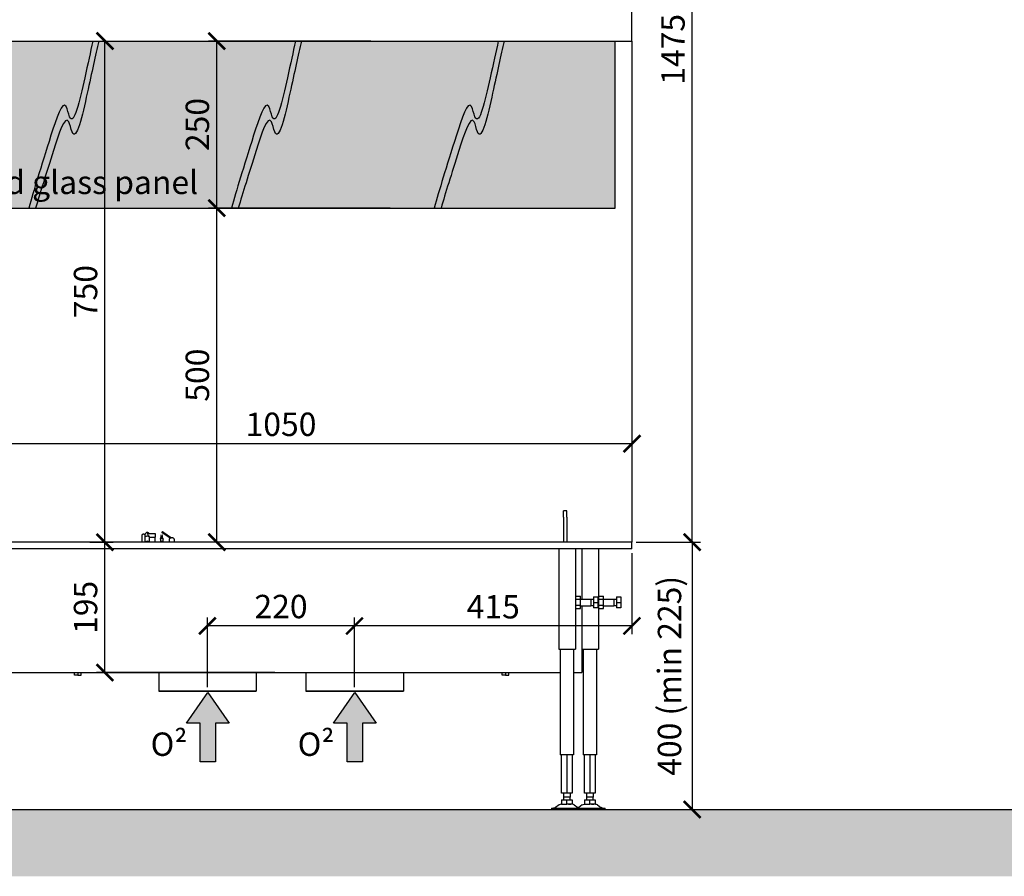
# Model space of a CAD drawing. Units: millimetres. Extents: x -789 to -14, y -4774 to -1162.
# Drawn here: x -691 to -544, y -2563 to -2434 of the extents above; entities that cross this region are included whole.
import ezdxf

# ---------------------------------------------------------------- set-up
doc = ezdxf.new("R2010")
doc.units = ezdxf.units.MM
doc.header["$MEASUREMENT"] = 0
for name, color, linetype in [('ARCERING', 252, 'Continuous'), ('METAAL', 5, 'Continuous'), ('POTLOOD', 252, 'Continuous'), ('SNEDE', 200, 'Continuous'), ('TEKST&AFMETINGEN', 1, 'Continuous')]:
    doc.layers.add(name, color=color, linetype=linetype)
doc.styles.get("Standard").update_dxf_attribs({"font": 'tahoma.ttf', "height": 3.5})
doc.dimstyles.new('METALFIRE', dxfattribs={"dimtxt": 3.5, "dimasz": 2.5, "dimexe": 1.25, "dimexo": 0.625, "dimtad": 1, "dimdec": 0, "dimlfac": 10, "dimtxsty": 'Standard', "dimblk": 'ARCHTICK', "dimcen": 2.5, "dimclrd": 256, "dimclre": 256, "dimclrt": 256, "dimadec": 0, "dimazin": 0, "dimtfac": 1, "dimtdec": 0, "dimtmove": 0, "dimatfit": 3, "dimfxl": 1, "dimlwd": -1, "dimlwe": -1, "dimarcsym": 0})

# ---------------------------------------------------------------- blocks, each defined once
blk = doc.blocks.new('_ArchTick')
at = {"layer": 'TEKST&AFMETINGEN', "color": 0, "const_width": 0.15}
blk.add_lwpolyline([(-0.5, -0.5), (0.5, 0.5)], dxfattribs=at)
blk = doc.blocks.new('*D97')
at = {"layer": 'Defpoints', "color": 0, "transparency": 16777216}
for p in [(-599.36, -2475.07), (-704.36, -2477.86), (-599.36, -2497.82)]:
    blk.add_point(p, dxfattribs=at)
at = {"layer": 'TEKST&AFMETINGEN', "transparency": 16777216}
for p, q in [((-599.36, -2475.69), (-599.36, -2499.07)), ((-704.36, -2478.49), (-704.36, -2499.07)), ((-704.36, -2497.82), (-599.36, -2497.82))]:
    blk.add_line(p, q, dxfattribs=at)
at = {"layer": 'TEKST&AFMETINGEN', "transparency": 16777216, "xscale": 2.5, "yscale": 2.5, "zscale": 2.5, "rotation": 180}
blk.add_blockref('_ArchTick', (-704.36, -2497.82), dxfattribs=at)
at = {"layer": 'TEKST&AFMETINGEN', "transparency": 16777216, "xscale": 2.5, "yscale": 2.5, "zscale": 2.5}
blk.add_blockref('_ArchTick', (-599.36, -2497.82), dxfattribs=at)
at = {"layer": 'TEKST&AFMETINGEN', "transparency": 16777216, "insert": (-651.86, -2495.38), "char_height": 3.5, "attachment_point": 5}
blk.add_mtext('1050', dxfattribs=at)
blk = doc.blocks.new('*D98')
at = {"layer": 'Defpoints', "color": 0, "transparency": 16777216}
for p in [(-681.01, -2437.57), (-678.2, -2437.57), (-681.07, -2512.57)]:
    blk.add_point(p, dxfattribs=at)
at = {"layer": 'TEKST&AFMETINGEN', "transparency": 16777216}
for p, q in [((-680.38, -2437.57), (-676.95, -2437.57)), ((-678.2, -2512.57), (-678.2, -2437.57)), ((-680.44, -2512.57), (-676.95, -2512.57))]:
    blk.add_line(p, q, dxfattribs=at)
at = {"layer": 'TEKST&AFMETINGEN', "transparency": 16777216, "xscale": 2.5, "yscale": 2.5, "zscale": 2.5}
for p, rotation in [((-678.2, -2437.57), 90), ((-678.2, -2512.57), 270)]:
    blk.add_blockref('_ArchTick', p, dxfattribs=dict(at, rotation=rotation))
at = {"layer": 'TEKST&AFMETINGEN', "transparency": 16777216, "insert": (-680.65, -2475.07), "char_height": 3.5, "attachment_point": 5, "rotation": 90}
blk.add_mtext('750', dxfattribs=at)
blk = doc.blocks.new('*D96')
at = {"layer": 'Defpoints', "color": 0, "transparency": 16777216}
for p in [(-678.2, -2512.57), (-678.2, -2512.57), (-652.18, -2532.07)]:
    blk.add_point(p, dxfattribs=at)
at = {"layer": 'TEKST&AFMETINGEN', "transparency": 16777216}
for p, q in [((-678.83, -2512.57), (-679.45, -2512.57)), ((-678.2, -2532.07), (-678.2, -2512.57)), ((-652.8, -2532.07), (-679.45, -2532.07))]:
    blk.add_line(p, q, dxfattribs=at)
at = {"layer": 'TEKST&AFMETINGEN', "transparency": 16777216, "xscale": 2.5, "yscale": 2.5, "zscale": 2.5}
for p, rotation in [((-678.2, -2512.57), 90), ((-678.2, -2532.07), 270)]:
    blk.add_blockref('_ArchTick', p, dxfattribs=dict(at, rotation=rotation))
at = {"layer": 'TEKST&AFMETINGEN', "transparency": 16777216, "insert": (-680.65, -2522.32), "char_height": 3.5, "attachment_point": 5, "rotation": 90}
blk.add_mtext('195', dxfattribs=at)
blk = doc.blocks.new('*D110')
at = {"layer": 'Defpoints', "color": 0, "transparency": 16777216}
for p in [(-599.36, -2512.57), (-596.86, -2552.57), (-590.35, -2552.57)]:
    blk.add_point(p, dxfattribs=at)
at = {"layer": 'TEKST&AFMETINGEN', "transparency": 16777216}
for p, q in [((-598.73, -2512.57), (-589.1, -2512.57)), ((-590.35, -2512.57), (-590.35, -2552.57)), ((-596.23, -2552.57), (-589.1, -2552.57))]:
    blk.add_line(p, q, dxfattribs=at)
at = {"layer": 'TEKST&AFMETINGEN', "transparency": 16777216, "xscale": 2.5, "yscale": 2.5, "zscale": 2.5}
for p, rotation in [((-590.35, -2512.57), 90), ((-590.35, -2552.57), 270)]:
    blk.add_blockref('_ArchTick', p, dxfattribs=dict(at, rotation=rotation))
at = {"layer": 'TEKST&AFMETINGEN', "transparency": 16777216, "insert": (-593.29, -2532.57), "char_height": 3.5, "attachment_point": 5, "rotation": 90}
blk.add_mtext('400 (min 225)', dxfattribs=at)
blk = doc.blocks.new('*D111')
at = {"layer": 'Defpoints', "color": 0, "transparency": 16777216}
for p in [(-641.36, -2365.07), (-590.35, -2365.07), (-599.36, -2512.57)]:
    blk.add_point(p, dxfattribs=at)
at = {"layer": 'TEKST&AFMETINGEN', "transparency": 16777216}
for p, q in [((-640.73, -2365.07), (-589.1, -2365.07)), ((-590.35, -2512.57), (-590.35, -2365.07)), ((-598.73, -2512.57), (-589.1, -2512.57))]:
    blk.add_line(p, q, dxfattribs=at)
at = {"layer": 'TEKST&AFMETINGEN', "transparency": 16777216, "xscale": 2.5, "yscale": 2.5, "zscale": 2.5}
for p, rotation in [((-590.35, -2365.07), 90), ((-590.35, -2512.57), 270)]:
    blk.add_blockref('_ArchTick', p, dxfattribs=dict(at, rotation=rotation))
at = {"layer": 'TEKST&AFMETINGEN', "transparency": 16777216, "insert": (-592.77, -2438.82), "char_height": 3.5, "attachment_point": 5, "rotation": 90}
blk.add_mtext('1475', dxfattribs=at)
blk = doc.blocks.new('glas lijnen')
at = {"layer": 'POTLOOD', "color": 151}
for points, knots in [([(13.37, 0), (13.01, -1.62), (11.98, -6.35), (10.3, -13.92), (9.11, -7.82), (6.02, -17.48), (4.55, -22.27), (3.78, -25)], [19.721232, 19.721232, 19.721232, 19.721232, 23.615977, 29.845828, 31.441105, 36.293224, 46.111229, 46.111229, 46.111229, 46.111229]), ([(14.25, 0), (13.77, -2.14), (12.63, -7.36), (10.68, -16.19), (9.49, -10.09), (6.89, -18.22), (5.48, -22.74), (4.81, -25)], [17.78168, 17.78168, 17.78168, 17.78168, 23.615977, 29.845828, 31.441105, 36.293224, 43.535629, 43.535629, 43.535629, 43.535629])]:
    blk.add_open_spline(points, degree=3, knots=knots, dxfattribs=at)
blk = doc.blocks.new('*D251')
at = {"layer": 'Defpoints', "color": 0, "transparency": 16777216}
for p in [(-661.47, -2462.57), (-634.91, -2462.57), (-634.91, -2512.57)]:
    blk.add_point(p, dxfattribs=at)
at = {"layer": 'TEKST&AFMETINGEN', "transparency": 16777216}
for p, q in [((-635.53, -2462.57), (-662.72, -2462.57)), ((-661.47, -2512.57), (-661.47, -2462.57)), ((-635.53, -2512.57), (-662.72, -2512.57))]:
    blk.add_line(p, q, dxfattribs=at)
at = {"layer": 'TEKST&AFMETINGEN', "transparency": 16777216, "xscale": 2.5, "yscale": 2.5, "zscale": 2.5}
for p, rotation in [((-661.47, -2462.57), 90), ((-661.47, -2512.57), 270)]:
    blk.add_blockref('_ArchTick', p, dxfattribs=dict(at, rotation=rotation))
at = {"layer": 'TEKST&AFMETINGEN', "transparency": 16777216, "insert": (-663.92, -2487.57), "char_height": 3.5, "attachment_point": 5, "rotation": 90}
blk.add_mtext('500', dxfattribs=at)
blk = doc.blocks.new('*D252')
at = {"layer": 'Defpoints', "color": 0, "transparency": 16777216}
for p in [(-661.47, -2437.57), (-637.78, -2437.57), (-637.78, -2462.57)]:
    blk.add_point(p, dxfattribs=at)
at = {"layer": 'TEKST&AFMETINGEN', "transparency": 16777216}
for p, q in [((-638.4, -2437.57), (-662.72, -2437.57)), ((-661.47, -2462.57), (-661.47, -2437.57)), ((-638.4, -2462.57), (-662.72, -2462.57))]:
    blk.add_line(p, q, dxfattribs=at)
at = {"layer": 'TEKST&AFMETINGEN', "transparency": 16777216, "xscale": 2.5, "yscale": 2.5, "zscale": 2.5}
for p, rotation in [((-661.47, -2437.57), 90), ((-661.47, -2462.57), 270)]:
    blk.add_blockref('_ArchTick', p, dxfattribs=dict(at, rotation=rotation))
at = {"layer": 'TEKST&AFMETINGEN', "transparency": 16777216, "insert": (-663.92, -2450.07), "char_height": 3.5, "attachment_point": 5, "rotation": 90}
blk.add_mtext('250', dxfattribs=at)
blk = doc.blocks.new('*D288')
at = {"layer": 'Defpoints', "color": 0, "transparency": 16777216}
for p in [(-599.36, -2513.57), (-640.86, -2525.1), (-640.86, -2534.87)]:
    blk.add_point(p, dxfattribs=at)
at = {"layer": 'TEKST&AFMETINGEN', "transparency": 16777216}
for p, q in [((-599.36, -2514.19), (-599.36, -2526.35)), ((-640.86, -2534.24), (-640.86, -2523.85)), ((-599.36, -2525.1), (-640.86, -2525.1))]:
    blk.add_line(p, q, dxfattribs=at)
at = {"layer": 'TEKST&AFMETINGEN', "transparency": 16777216, "xscale": 2.5, "yscale": 2.5, "zscale": 2.5, "rotation": 180}
blk.add_blockref('_ArchTick', (-640.86, -2525.1), dxfattribs=at)
at = {"layer": 'TEKST&AFMETINGEN', "transparency": 16777216, "xscale": 2.5, "yscale": 2.5, "zscale": 2.5}
blk.add_blockref('_ArchTick', (-599.36, -2525.1), dxfattribs=at)
at = {"layer": 'TEKST&AFMETINGEN', "transparency": 16777216, "insert": (-620.11, -2522.68), "char_height": 3.5, "attachment_point": 5}
blk.add_mtext('415', dxfattribs=at)
blk = doc.blocks.new('*D289')
at = {"layer": 'Defpoints', "color": 0, "transparency": 16777216}
for p in [(-662.86, -2525.1), (-662.86, -2534.87), (-640.86, -2534.87)]:
    blk.add_point(p, dxfattribs=at)
at = {"layer": 'TEKST&AFMETINGEN', "transparency": 16777216}
for p, q in [((-662.86, -2534.24), (-662.86, -2523.85)), ((-640.86, -2534.24), (-640.86, -2523.85)), ((-640.86, -2525.1), (-662.86, -2525.1))]:
    blk.add_line(p, q, dxfattribs=at)
at = {"layer": 'TEKST&AFMETINGEN', "transparency": 16777216, "xscale": 2.5, "yscale": 2.5, "zscale": 2.5, "rotation": 180}
blk.add_blockref('_ArchTick', (-662.86, -2525.1), dxfattribs=at)
at = {"layer": 'TEKST&AFMETINGEN', "transparency": 16777216, "xscale": 2.5, "yscale": 2.5, "zscale": 2.5}
blk.add_blockref('_ArchTick', (-640.86, -2525.1), dxfattribs=at)
at = {"layer": 'TEKST&AFMETINGEN', "transparency": 16777216, "insert": (-651.86, -2522.65), "char_height": 3.5, "attachment_point": 5}
blk.add_mtext('220', dxfattribs=at)

msp = doc.modelspace()

# ---------------------------------------------------------------- hatches: boundary and pattern name
at = {"layer": 'ARCERING', "true_color": 0xededed}
msp.add_hatch(color=7, dxfattribs=at).paths.add_polyline_path([(-704.36, -2462.57), (-601.86, -2462.57), (-601.86, -2437.57), (-704.36, -2437.57)])
at = {"layer": 'ARCERING'}
h = msp.add_hatch(dxfattribs=at)
h.set_pattern_fill('AR-CONC', color=256, scale=2, style=0)
h.set_pattern_definition([(50, (-5e-13, -1285.522), (14.3452, -1.25504), [1.5, -16.5]), (355, (-5e-13, -1285.522), (-2.77503, 15.04384), [1.2, -13.2]), (100.4514, (1.195, -1285.626), (11.57019, 13.78879), [1.2748, -14.02284]), (46.1842, (-5e-13, -1281.522), (21.34482, -3.31038), [2.25, -24.75]), (96.6356, (1.779, -1281.798), (18.69325, 19.48236), [1.9122, -21.03426]), (351.1842, (-5e-13, -1281.522), (18.69324, 19.48237), [1.8, -19.8]), (21, (2, -1282.522), (11.93814, -8.05238), [1.5, -16.5]), (326, (2, -1282.522), (4.8663, 14.503), [1.2, -13.2]), (71.4514, (2.995, -1283.193), (16.80445, 6.45061), [1.2748, -14.02284]), (37.5, (-5e-13, -1285.5217), (0.243197, 6.657877), [0, -13.04, 0, -13.4, 0, -13.25]), (7.5, (-5e-13, -1285.522), (5.26139, 7.888234), [0, -7.64, 0, -12.74, 0, -5.05]), (327.5, (-4.46, -1285.5217), (10.676449, -0.451097), [0, -5, 0, -15.6, 0, -20.7]), (317.5, (-6.46, -1285.522), (11.663723, 2.0021), [0, -6.5, 0, -10.36, 0, -14.7])])
h.paths.add_polyline_path([(-423.09, -2552.57), (-611.66, -2552.57), (-611.66, -2562.57), (-423.09, -2562.57)])
h.paths.add_polyline_path([(-611.66, -2552.57), (-765.23, -2552.57), (-765.23, -2562.57), (-611.66, -2562.57)])
at = {"layer": 'POTLOOD'}
for points in [[(-662.81, -2535.07), (-659.62, -2539.65), (-661.67, -2539.65), (-661.67, -2545.43), (-662.81, -2545.43), (-663.94, -2545.43), (-663.94, -2539.65), (-666, -2539.65)], [(-640.81, -2535.07), (-637.62, -2539.65), (-639.67, -2539.65), (-639.67, -2545.43), (-640.81, -2545.43), (-641.94, -2545.43), (-641.94, -2539.65), (-644, -2539.65)]]:
    msp.add_hatch(color=150, dxfattribs=at).paths.add_polyline_path(points)

# ---------------------------------------------------------------- linework, layer by layer
at = {"layer": 'METAAL'}
for p, q in [((-670.16, -2534.87), (-655.56, -2534.87)), ((-648.16, -2534.87), (-633.56, -2534.87))]:
    msp.add_line(p, q, dxfattribs=at)
for points in [[(-599.36, -2437.57), (-599.36, -2432.57)], [(-704.36, -2437.57), (-599.36, -2437.57)], [(-599.36, -2437.57), (-599.36, -2512.57)], [(-609.11, -2507.89), (-609.61, -2507.89)], [(-609.61, -2508.82), (-609.61, -2507.89)], [(-609.11, -2508.82), (-609.11, -2507.89)], [(-609.61, -2508.82), (-609.61, -2512.57)], [(-609.11, -2508.82), (-609.11, -2512.57)], [(-672.61, -2511.53), (-672.61, -2511.44)], [(-672.61, -2511.53), (-672.61, -2511.44)], [(-672.31, -2511.38), (-672.16, -2511.38)], [(-672.31, -2511.38), (-672.16, -2511.38)], [(-672.16, -2511.53), (-672.16, -2511.38)], [(-672.16, -2511.53), (-672.16, -2511.38)], [(-671.81, -2511.26), (-671.86, -2511.27)], [(-671.81, -2511.26), (-671.86, -2511.27)], [(-671.86, -2511.41), (-671.79, -2511.47)], [(-671.86, -2511.41), (-671.79, -2511.47)], [(-671.81, -2511.26), (-670.71, -2511.26)], [(-671.81, -2511.26), (-670.71, -2511.26)], [(-671.65, -2511.21), (-671.61, -2511.26)], [(-671.65, -2511.21), (-671.61, -2511.26)], [(-670.71, -2511.26), (-670.71, -2511.83)], [(-670.71, -2511.26), (-670.71, -2511.83)], [(-668.44, -2511.96), (-669.67, -2511.12)], [(-669.58, -2511), (-669.39, -2511.13)], [(-668.44, -2511.96), (-669.48, -2511.25)], [(-669.39, -2511.13), (-668.24, -2511.92)], [(-669.39, -2511.13), (-668.24, -2511.92)], [(-599.36, -2512.57), (-704.36, -2512.57)], [(-672.61, -2511.56), (-672.61, -2511.53)], [(-672.61, -2511.56), (-672.61, -2511.53)], [(-672.61, -2512.57), (-672.61, -2511.56)], [(-672.61, -2512.57), (-672.61, -2511.56)], [(-672.18, -2511.81), (-672.17, -2511.78)], [(-672.18, -2511.81), (-672.17, -2511.78)], [(-672.18, -2511.81), (-672.18, -2511.81)], [(-672.18, -2512.57), (-672.18, -2511.81)], [(-672.18, -2511.81), (-672.18, -2511.81)], [(-672.18, -2512.57), (-672.18, -2511.81)], [(-672.17, -2511.78), (-672.17, -2511.78)], [(-672.17, -2511.78), (-672.17, -2511.78)], [(-672.16, -2511.56), (-672.16, -2511.53)], [(-672.16, -2511.56), (-672.16, -2511.53)], [(-672.16, -2511.75), (-672.16, -2511.56)], [(-672.16, -2511.75), (-672.16, -2511.56)], [(-671.99, -2512.45), (-672.1, -2512.5)], [(-671.99, -2512.45), (-672.1, -2512.5)], [(-672.08, -2511.69), (-671.98, -2511.65)], [(-672.08, -2511.69), (-671.98, -2511.65)], [(-671.88, -2512.44), (-671.99, -2512.45)], [(-671.88, -2512.44), (-671.99, -2512.45)], [(-671.98, -2511.65), (-671.86, -2511.63)], [(-671.98, -2511.65), (-671.86, -2511.63)], [(-671.87, -2512.44), (-671.88, -2512.44)], [(-671.87, -2512.44), (-671.88, -2512.44)], [(-671.86, -2512.44), (-671.87, -2512.44)], [(-671.86, -2512.44), (-671.87, -2512.44)], [(-671.86, -2511.63), (-671.74, -2511.65)], [(-671.86, -2511.63), (-671.74, -2511.65)], [(-671.73, -2512.45), (-671.86, -2512.44)], [(-671.73, -2512.45), (-671.86, -2512.44)], [(-671.79, -2511.47), (-671.71, -2511.55)], [(-671.79, -2511.47), (-671.71, -2511.55)], [(-671.74, -2511.65), (-671.67, -2511.68)], [(-671.74, -2511.65), (-671.67, -2511.68)], [(-671.62, -2512.5), (-671.73, -2512.45)], [(-671.62, -2512.5), (-671.73, -2512.45)], [(-671.71, -2511.55), (-671.65, -2511.64)], [(-671.71, -2511.55), (-671.65, -2511.64)], [(-671.67, -2511.68), (-671.64, -2511.69)], [(-671.67, -2511.68), (-671.67, -2511.68)], [(-671.67, -2511.68), (-671.64, -2511.69)], [(-671.67, -2511.68), (-671.67, -2511.68)], [(-671.65, -2511.64), (-671.64, -2511.65)], [(-671.65, -2511.64), (-671.64, -2511.65)], [(-671.64, -2511.65), (-671.6, -2511.72)], [(-671.64, -2511.65), (-671.6, -2511.72)], [(-671.59, -2511.73), (-671.56, -2511.75)], [(-671.59, -2511.73), (-671.56, -2511.75)], [(-671.56, -2511.75), (-671.56, -2511.75)], [(-671.56, -2511.75), (-671.56, -2511.75)], [(-671.56, -2511.76), (-671.55, -2511.76)], [(-671.56, -2511.76), (-671.55, -2511.76)], [(-671.55, -2511.76), (-671.55, -2511.78)], [(-671.55, -2511.76), (-671.55, -2511.78)], [(-671.55, -2511.78), (-671.54, -2511.8)], [(-671.55, -2511.78), (-671.54, -2511.8)], [(-671.54, -2511.8), (-671.54, -2511.83)], [(-671.54, -2511.8), (-671.54, -2511.83)], [(-671.54, -2512.57), (-671.54, -2511.83)], [(-671.54, -2511.83), (-670.71, -2511.83)], [(-671.54, -2512.57), (-671.54, -2511.83)], [(-671.54, -2511.83), (-670.71, -2511.83)], [(-670.71, -2512.57), (-670.71, -2511.83)], [(-670.71, -2512.57), (-670.71, -2511.83)], [(-669.94, -2512.57), (-669.93, -2512.55)], [(-669.94, -2512.57), (-669.93, -2512.55)], [(-669.91, -2512.09), (-669.83, -2511.86)], [(-669.91, -2512.09), (-669.83, -2511.86)], [(-669.91, -2512.11), (-669.91, -2512.09)], [(-669.91, -2512.11), (-669.91, -2512.09)], [(-669.91, -2512.11), (-669.91, -2512.54)], [(-669.91, -2512.11), (-669.91, -2512.54)], [(-669.82, -2511.55), (-669.83, -2511.58)], [(-669.83, -2511.58), (-669.82, -2511.55)], [(-669.83, -2511.58), (-669.83, -2511.86)], [(-669.83, -2511.58), (-669.83, -2511.86)], [(-669.79, -2511.51), (-669.82, -2511.54)], [(-669.82, -2511.54), (-669.79, -2511.51)], [(-669.79, -2511.51), (-669.79, -2511.51)], [(-669.79, -2511.51), (-669.79, -2511.51)], [(-669.63, -2511.51), (-669.63, -2511.51)], [(-669.62, -2511.51), (-669.63, -2511.51)], [(-669.63, -2511.51), (-669.62, -2511.51)], [(-669.63, -2511.51), (-669.63, -2511.51)], [(-669.6, -2511.54), (-669.62, -2511.51)], [(-669.62, -2511.51), (-669.6, -2511.54)], [(-669.58, -2511.58), (-669.59, -2511.55)], [(-669.59, -2511.55), (-669.58, -2511.58)], [(-669.59, -2511.56), (-669.58, -2511.58)], [(-669.59, -2511.56), (-669.58, -2511.58)], [(-669.51, -2512.09), (-669.59, -2511.86)], [(-669.51, -2512.09), (-669.59, -2511.86)], [(-669.58, -2511.86), (-669.58, -2511.58)], [(-669.58, -2511.86), (-669.58, -2511.58)], [(-669.51, -2512.09), (-669.51, -2512.11)], [(-669.51, -2512.09), (-669.51, -2512.11)], [(-669.51, -2512.54), (-669.51, -2512.11)], [(-669.51, -2512.54), (-669.51, -2512.11)], [(-669.49, -2512.55), (-669.48, -2512.57)], [(-669.49, -2512.55), (-669.48, -2512.57)], [(-668.61, -2512.15), (-668.61, -2512.57)], [(-668.61, -2512.15), (-668.61, -2512.57)], [(-668.49, -2511.99), (-668.46, -2511.97)], [(-668.49, -2511.99), (-668.46, -2511.97)], [(-667.96, -2511.97), (-667.92, -2511.99)], [(-667.96, -2511.97), (-667.92, -2511.99)], [(-667.81, -2512.57), (-667.81, -2512.15)], [(-667.81, -2512.57), (-667.81, -2512.15)], [(-599.36, -2513.57), (-599.36, -2512.57)], [(-599.36, -2513.57), (-706.86, -2513.57)], [(-610.31, -2513.57), (-610.31, -2528.57)], [(-607.81, -2513.57), (-607.81, -2528.57)], [(-606.86, -2513.57), (-606.86, -2521.07)], [(-604.36, -2513.57), (-604.36, -2528.57)], [(-607.81, -2520.64), (-607.06, -2520.64)], [(-607.81, -2521.11), (-607.06, -2521.11)], [(-607.06, -2521.11), (-607.06, -2520.64)], [(-607.06, -2521.07), (-605.51, -2521.07)], [(-607.06, -2522.03), (-607.06, -2521.11)], [(-605.51, -2521.07), (-605.11, -2521.07)], [(-605.51, -2521.07), (-605.51, -2521.57)], [(-605.51, -2521.57), (-605.51, -2522.07)], [(-605.11, -2520.77), (-605.11, -2521.57)], [(-605.11, -2520.77), (-604.47, -2520.77)], [(-605.11, -2521.57), (-604.47, -2521.57)], [(-605.11, -2521.57), (-605.11, -2522.37)], [(-604.47, -2520.77), (-604.47, -2521.57)], [(-604.47, -2521.57), (-604.47, -2522.37)], [(-604.36, -2520.64), (-603.61, -2520.64)], [(-604.36, -2521.11), (-603.61, -2521.11)], [(-603.61, -2521.11), (-603.61, -2520.64)], [(-603.61, -2521.07), (-602.06, -2521.07)], [(-603.61, -2522.03), (-603.61, -2521.11)], [(-602.06, -2521.07), (-601.66, -2521.07)], [(-602.06, -2521.07), (-602.06, -2521.57)], [(-602.06, -2521.57), (-602.06, -2522.07)], [(-601.66, -2520.77), (-601.66, -2521.57)], [(-601.66, -2520.77), (-601.02, -2520.77)], [(-601.66, -2521.57), (-601.02, -2521.57)], [(-601.66, -2521.57), (-601.66, -2522.37)], [(-601.02, -2520.77), (-601.02, -2521.57)], [(-601.02, -2521.57), (-601.02, -2522.37)], [(-607.06, -2522.03), (-607.81, -2522.03)], [(-607.81, -2522.49), (-607.06, -2522.49)], [(-607.06, -2522.49), (-607.06, -2522.03)], [(-607.06, -2522.07), (-605.51, -2522.07)], [(-606.86, -2522.07), (-606.86, -2531.77)], [(-605.11, -2522.07), (-605.51, -2522.07)], [(-604.47, -2522.37), (-605.11, -2522.37)], [(-603.61, -2522.03), (-604.36, -2522.03)], [(-604.36, -2522.49), (-603.61, -2522.49)], [(-603.61, -2522.49), (-603.61, -2522.03)], [(-603.61, -2522.07), (-602.06, -2522.07)], [(-601.66, -2522.07), (-602.06, -2522.07)], [(-601.02, -2522.37), (-601.66, -2522.37)], [(-610.31, -2528.57), (-607.81, -2528.57)], [(-610.11, -2528.57), (-610.11, -2544.37)], [(-608.11, -2528.57), (-608.11, -2544.37)], [(-606.86, -2528.57), (-604.36, -2528.57)], [(-606.66, -2528.57), (-606.66, -2544.37)], [(-604.66, -2528.57), (-604.66, -2544.37)], [(-693.61, -2532.07), (-610.11, -2532.07)], [(-682.76, -2532.47), (-682.76, -2532.07)], [(-682.26, -2532.07), (-682.26, -2532.47)], [(-681.76, -2532.47), (-681.76, -2532.07)], [(-670.16, -2532.07), (-670.16, -2534.87)], [(-655.56, -2532.07), (-655.56, -2534.87)], [(-648.16, -2532.07), (-648.16, -2534.87)], [(-633.56, -2532.07), (-633.56, -2534.87)], [(-618.76, -2532.47), (-618.76, -2532.07)], [(-618.26, -2532.07), (-618.26, -2532.47)], [(-617.76, -2532.47), (-617.76, -2532.07)], [(-608.11, -2532.07), (-606.86, -2532.07)], [(-606.86, -2531.77), (-606.86, -2532.07)], [(-682.26, -2532.47), (-682.76, -2532.47)], [(-682.26, -2532.47), (-681.76, -2532.47)], [(-618.26, -2532.47), (-618.76, -2532.47)], [(-618.26, -2532.47), (-617.76, -2532.47)], [(-662.1, -2534.87), (-670.16, -2534.87)], [(-655.56, -2534.87), (-662.1, -2534.87)], [(-640.1, -2534.87), (-648.16, -2534.87)], [(-633.56, -2534.87), (-640.1, -2534.87)], [(-608.11, -2544.37), (-610.11, -2544.37)], [(-609.91, -2550.12), (-609.91, -2544.37)], [(-609.11, -2544.37), (-609.11, -2550.12)], [(-608.31, -2544.37), (-608.31, -2550.12)], [(-604.66, -2544.37), (-606.66, -2544.37)], [(-606.46, -2550.12), (-606.46, -2544.37)], [(-605.66, -2544.37), (-605.66, -2550.12)], [(-604.86, -2544.37), (-604.86, -2550.12)], [(-609.11, -2550.12), (-609.91, -2550.12)], [(-609.91, -2551.13), (-609.11, -2551.13)], [(-609.91, -2551.13), (-609.91, -2551.77)], [(-609.61, -2550.12), (-609.61, -2550.73)], [(-609.61, -2550.73), (-609.61, -2551.13)], [(-608.92, -2550.73), (-609.61, -2550.73)], [(-608.31, -2550.12), (-609.11, -2550.12)], [(-609.11, -2551.77), (-609.11, -2551.13)], [(-609.11, -2551.13), (-608.31, -2551.13)], [(-608.61, -2550.73), (-608.92, -2550.73)], [(-608.61, -2550.12), (-608.61, -2550.73)], [(-608.61, -2551.13), (-608.61, -2550.73)], [(-608.31, -2551.13), (-608.31, -2551.77)], [(-605.66, -2550.12), (-606.46, -2550.12)], [(-606.46, -2551.13), (-605.66, -2551.13)], [(-606.46, -2551.13), (-606.46, -2551.77)], [(-606.16, -2550.12), (-606.16, -2550.73)], [(-606.16, -2550.73), (-606.16, -2551.13)], [(-605.47, -2550.73), (-606.16, -2550.73)], [(-604.86, -2550.12), (-605.66, -2550.12)], [(-605.66, -2551.77), (-605.66, -2551.13)], [(-605.66, -2551.13), (-604.86, -2551.13)], [(-605.16, -2550.73), (-605.47, -2550.73)], [(-605.16, -2550.12), (-605.16, -2550.73)], [(-605.16, -2551.13), (-605.16, -2550.73)], [(-604.86, -2551.13), (-604.86, -2551.77)], [(-611.41, -2552.37), (-611.41, -2552.57)], [(-611.41, -2552.37), (-609.4, -2552.37)], [(-611.41, -2552.57), (-609.4, -2552.57)], [(-611.02, -2552.37), (-611.08, -2552.37)], [(-610.79, -2552.28), (-611.02, -2552.37)], [(-610.78, -2552.27), (-610.79, -2552.28)], [(-610.24, -2551.87), (-610.78, -2552.27)], [(-610.12, -2551.8), (-610.24, -2551.87)], [(-609.88, -2551.77), (-610.12, -2551.8)], [(-609.91, -2551.77), (-609.7, -2551.77)], [(-609.7, -2551.77), (-609.7, -2551.77)], [(-609.7, -2551.77), (-609.43, -2551.77)], [(-609.7, -2551.77), (-609.35, -2551.77)], [(-609.43, -2551.77), (-609.35, -2551.77)], [(-609.4, -2552.37), (-606.81, -2552.37)], [(-609.4, -2552.57), (-606.81, -2552.57)], [(-609.35, -2551.77), (-609.11, -2551.77)], [(-608.87, -2551.77), (-609.11, -2551.77)], [(-608.87, -2551.77), (-608.79, -2551.77)], [(-608.51, -2551.77), (-608.87, -2551.77)], [(-608.79, -2551.77), (-608.52, -2551.77)], [(-608.52, -2551.77), (-608.51, -2551.77)], [(-608.31, -2551.77), (-608.51, -2551.77)], [(-608.31, -2551.77), (-608.28, -2551.77)], [(-608.1, -2551.8), (-608.28, -2551.77)], [(-607.98, -2551.87), (-608.1, -2551.8)], [(-607.98, -2551.87), (-607.44, -2552.27)], [(-607.44, -2552.27), (-607.43, -2552.28)], [(-607.43, -2552.28), (-607.2, -2552.37)], [(-607.34, -2552.28), (-607.38, -2552.3)], [(-607.33, -2552.27), (-607.34, -2552.28)], [(-606.79, -2551.87), (-607.33, -2552.27)], [(-607.2, -2552.37), (-607.21, -2552.37)], [(-606.81, -2552.57), (-606.81, -2552.37)], [(-606.81, -2552.37), (-606.51, -2552.37)], [(-606.81, -2552.57), (-606.51, -2552.57)], [(-606.79, -2551.87), (-606.67, -2551.8)], [(-606.67, -2551.8), (-606.43, -2551.77)], [(-606.51, -2552.37), (-605.95, -2552.37)], [(-606.51, -2552.57), (-605.95, -2552.57)], [(-606.46, -2551.77), (-606.25, -2551.77)], [(-606.25, -2551.77), (-606.25, -2551.77)], [(-606.25, -2551.77), (-605.98, -2551.77)], [(-606.25, -2551.77), (-605.9, -2551.77)], [(-605.98, -2551.77), (-605.9, -2551.77)], [(-605.95, -2552.37), (-603.36, -2552.37)], [(-605.95, -2552.57), (-603.36, -2552.57)], [(-605.9, -2551.77), (-605.66, -2551.77)], [(-605.42, -2551.77), (-605.66, -2551.77)], [(-605.42, -2551.77), (-605.34, -2551.77)], [(-605.06, -2551.77), (-605.42, -2551.77)], [(-605.34, -2551.77), (-605.07, -2551.77)], [(-605.07, -2551.77), (-605.06, -2551.77)], [(-604.86, -2551.77), (-605.06, -2551.77)], [(-604.86, -2551.77), (-604.83, -2551.77)], [(-604.65, -2551.8), (-604.83, -2551.77)], [(-604.53, -2551.87), (-604.65, -2551.8)], [(-604.53, -2551.87), (-603.99, -2552.27)], [(-603.98, -2552.28), (-603.99, -2552.27)], [(-603.75, -2552.37), (-603.98, -2552.28)], [(-603.76, -2552.37), (-603.75, -2552.37)], [(-603.36, -2552.57), (-603.36, -2552.37)]]:
    msp.add_lwpolyline(points, dxfattribs=at)
for points in [[(-672.31, -2511.38), (-672.39, -2511.39), (-672.46, -2511.39), (-672.52, -2511.4), (-672.57, -2511.41), (-672.6, -2511.42), (-672.61, -2511.44)], [(-672.31, -2511.38), (-672.39, -2511.39), (-672.46, -2511.39), (-672.52, -2511.4), (-672.57, -2511.41), (-672.6, -2511.42), (-672.61, -2511.44)], [(-671.65, -2511.21), (-671.7, -2511.17), (-671.76, -2511.14), (-671.83, -2511.13), (-671.89, -2511.13), (-671.96, -2511.14), (-672.02, -2511.17), (-672.07, -2511.21), (-672.11, -2511.26), (-672.14, -2511.32), (-672.16, -2511.38)], [(-671.65, -2511.21), (-671.7, -2511.17), (-671.76, -2511.14), (-671.83, -2511.13), (-671.89, -2511.13), (-671.96, -2511.14), (-672.02, -2511.17), (-672.07, -2511.21), (-672.11, -2511.26), (-672.14, -2511.32), (-672.16, -2511.38)], [(-669.66, -2511.06), (-669.67, -2511.08), (-669.67, -2511.1), (-669.67, -2511.11), (-669.67, -2511.12)], [(-669.58, -2511), (-669.59, -2510.99), (-669.61, -2511), (-669.62, -2511.01), (-669.63, -2511.02), (-669.65, -2511.04), (-669.66, -2511.06)], [(-669.47, -2511.19), (-669.48, -2511.21), (-669.48, -2511.23), (-669.48, -2511.24), (-669.48, -2511.25)], [(-669.39, -2511.13), (-669.4, -2511.13), (-669.41, -2511.13), (-669.43, -2511.14), (-669.44, -2511.15), (-669.46, -2511.17), (-669.47, -2511.19)], [(-669.49, -2512.55), (-669.52, -2512.52), (-669.55, -2512.5), (-669.6, -2512.48), (-669.65, -2512.47), (-669.71, -2512.47), (-669.77, -2512.47), (-669.82, -2512.48), (-669.86, -2512.5), (-669.9, -2512.52), (-669.93, -2512.55)], [(-669.71, -2512.47), (-669.76, -2512.47), (-669.8, -2512.48), (-669.84, -2512.49), (-669.88, -2512.51), (-669.91, -2512.53), (-669.93, -2512.55)], [(-669.71, -2512), (-669.76, -2512), (-669.8, -2512.01), (-669.84, -2512.03), (-669.87, -2512.05), (-669.89, -2512.07), (-669.91, -2512.09)], [(-669.71, -2512), (-669.76, -2512), (-669.8, -2512.01), (-669.84, -2512.03), (-669.87, -2512.05), (-669.89, -2512.07), (-669.91, -2512.09)], [(-669.83, -2511.56), (-669.83, -2511.57), (-669.83, -2511.58)], [(-669.83, -2511.56), (-669.83, -2511.57), (-669.83, -2511.58)], [(-669.71, -2511.8), (-669.74, -2511.8), (-669.77, -2511.8), (-669.79, -2511.81), (-669.81, -2511.83), (-669.82, -2511.84), (-669.83, -2511.86)], [(-669.71, -2511.8), (-669.74, -2511.8), (-669.77, -2511.8), (-669.79, -2511.81), (-669.81, -2511.83), (-669.82, -2511.84), (-669.83, -2511.86)], [(-669.59, -2511.86), (-669.59, -2511.84), (-669.61, -2511.83), (-669.63, -2511.81), (-669.65, -2511.8), (-669.68, -2511.8), (-669.71, -2511.8)], [(-669.59, -2511.86), (-669.59, -2511.84), (-669.61, -2511.83), (-669.63, -2511.81), (-669.65, -2511.8), (-669.68, -2511.8), (-669.71, -2511.8)], [(-669.51, -2512.09), (-669.53, -2512.07), (-669.55, -2512.05), (-669.58, -2512.03), (-669.62, -2512.01), (-669.66, -2512), (-669.71, -2512)], [(-669.51, -2512.09), (-669.53, -2512.07), (-669.55, -2512.05), (-669.58, -2512.03), (-669.62, -2512.01), (-669.66, -2512), (-669.71, -2512)], [(-669.49, -2512.55), (-669.51, -2512.53), (-669.54, -2512.51), (-669.58, -2512.49), (-669.62, -2512.48), (-669.66, -2512.47), (-669.71, -2512.47)], [(-668.49, -2511.99), (-668.54, -2512.03), (-668.58, -2512.07), (-668.6, -2512.11), (-668.61, -2512.15)], [(-668.49, -2511.99), (-668.54, -2512.03), (-668.58, -2512.07), (-668.6, -2512.11), (-668.61, -2512.15)], [(-668.21, -2511.93), (-668.29, -2511.93), (-668.36, -2511.94), (-668.43, -2511.96), (-668.49, -2511.99)], [(-668.21, -2511.93), (-668.29, -2511.93), (-668.36, -2511.94), (-668.43, -2511.96), (-668.49, -2511.99)], [(-668.21, -2511.91), (-668.28, -2511.92), (-668.34, -2511.93), (-668.41, -2511.95), (-668.46, -2511.97)], [(-668.21, -2511.91), (-668.28, -2511.92), (-668.34, -2511.93), (-668.41, -2511.95), (-668.46, -2511.97)], [(-667.96, -2511.97), (-668.01, -2511.95), (-668.07, -2511.93), (-668.14, -2511.92), (-668.21, -2511.91)], [(-667.96, -2511.97), (-668.01, -2511.95), (-668.07, -2511.93), (-668.14, -2511.92), (-668.21, -2511.91)], [(-667.92, -2511.99), (-667.98, -2511.96), (-668.05, -2511.94), (-668.13, -2511.93), (-668.21, -2511.93)], [(-667.92, -2511.99), (-667.98, -2511.96), (-668.05, -2511.94), (-668.13, -2511.93), (-668.21, -2511.93)], [(-667.81, -2512.15), (-667.82, -2512.11), (-667.84, -2512.07), (-667.88, -2512.03), (-667.92, -2511.99)], [(-667.81, -2512.15), (-667.82, -2512.11), (-667.84, -2512.07), (-667.88, -2512.03), (-667.92, -2511.99)]]:
    msp.add_spline(points, degree=3, dxfattribs=at)
at = {"layer": 'POTLOOD', "color": 151}
for points in [[(-601.86, -2462.57), (-601.86, -2437.57)], [(-704.36, -2462.57), (-601.86, -2462.57)]]:
    msp.add_lwpolyline(points, dxfattribs=at)
at = {"layer": 'POTLOOD', "color": 150}
for points in [[(-662.81, -2545.43), (-663.94, -2545.43), (-663.94, -2539.65), (-666, -2539.65), (-662.81, -2535.07), (-659.62, -2539.65), (-661.67, -2539.65), (-661.67, -2545.43)], [(-640.81, -2545.43), (-641.94, -2545.43), (-641.94, -2539.65), (-644, -2539.65), (-640.81, -2535.07), (-637.62, -2539.65), (-639.67, -2539.65), (-639.67, -2545.43)]]:
    msp.add_lwpolyline(points, close=True, dxfattribs=at)
at = {"layer": 'SNEDE'}
msp.add_lwpolyline([(-765.23, -2552.57), (-423.09, -2552.57)], dxfattribs=at)

# ---------------------------------------------------------------- block references
at = {"layer": 'POTLOOD'}
for p in [(-693.38, -2437.57), (-663.06, -2437.57), (-632.73, -2437.57)]:
    msp.add_blockref('glas lijnen', p, dxfattribs=at)

# ---------------------------------------------------------------- texts
at = {"layer": 'POTLOOD', "color": 150, "char_height": 3.5, "width": 38.728, "attachment_point": 3}
for insert in [(-665.86, -2541.05), (-643.86, -2541.05)]:
    msp.add_mtext('O²', dxfattribs=dict(at, insert=insert))
at = {"layer": 'TEKST&AFMETINGEN', "insert": (-701.01, -2456.97), "char_height": 3.5, "width": 49.0292, "attachment_point": 1}
msp.add_mtext('fixed glass panel', dxfattribs=at)

# ---------------------------------------------------------------- dimensions: what is measured, and where the dimension line sits
at = {"layer": 'TEKST&AFMETINGEN'}
for base, p1, p2, picture, middle in [((-590.35, -2365.07), (-599.36, -2512.57), (-641.36, -2365.07), '*D111', (-592.77, -2438.82)), ((-678.2, -2437.57), (-681.07, -2512.57), (-681.01, -2437.57), '*D98', (-680.65, -2475.07))]:
    dim = msp.add_linear_dim(base=base, p1=p1, p2=p2, angle=90, dimstyle='METALFIRE', override={"dimtmove": 1}, dxfattribs=at)
    dim.commit()
    dim.dimension.update_dxf_attribs({"geometry": picture, "text_midpoint": middle})
for base, p1, p2, angle, picture, middle in [((-661.47, -2437.57), (-637.78, -2462.57), (-637.78, -2437.57), 90, '*D252', (-663.92, -2450.07)), ((-661.47, -2462.57), (-634.91, -2512.57), (-634.91, -2462.57), 90, '*D251', (-663.92, -2487.57)), ((-599.36, -2497.82), (-704.36, -2477.86), (-599.36, -2475.07), 180, '*D97', (-651.86, -2495.38)), ((-678.2, -2512.57), (-652.18, -2532.07), (-678.2, -2512.57), 90, '*D96', (-680.65, -2522.32))]:
    dim = msp.add_linear_dim(base=base, p1=p1, p2=p2, angle=angle, dimstyle='METALFIRE', dxfattribs=at)
    dim.commit()
    dim.dimension.update_dxf_attribs({"geometry": picture, "text_midpoint": middle})
dim = msp.add_linear_dim(base=(-590.35, -2552.57), p1=(-599.36, -2512.57), p2=(-596.86, -2552.57), angle=90, text='400 (min 225)', dimstyle='METALFIRE', dxfattribs=at)
dim.commit()
dim.dimension.update_dxf_attribs({"geometry": '*D110', "text_midpoint": (-593.29, -2532.57)})
for base, p1, p2, picture, middle in [((-640.86, -2525.1), (-599.36, -2513.57), (-640.86, -2534.87), '*D288', (-620.11, -2522.68)), ((-662.86, -2525.1), (-640.86, -2534.87), (-662.86, -2534.87), '*D289', (-651.86, -2522.65))]:
    dim = msp.add_linear_dim(base=base, p1=p1, p2=p2, dimstyle='METALFIRE', dxfattribs=at)
    dim.commit()
    dim.dimension.update_dxf_attribs({"geometry": picture, "text_midpoint": middle})

doc.saveas('drawing.dxf')
